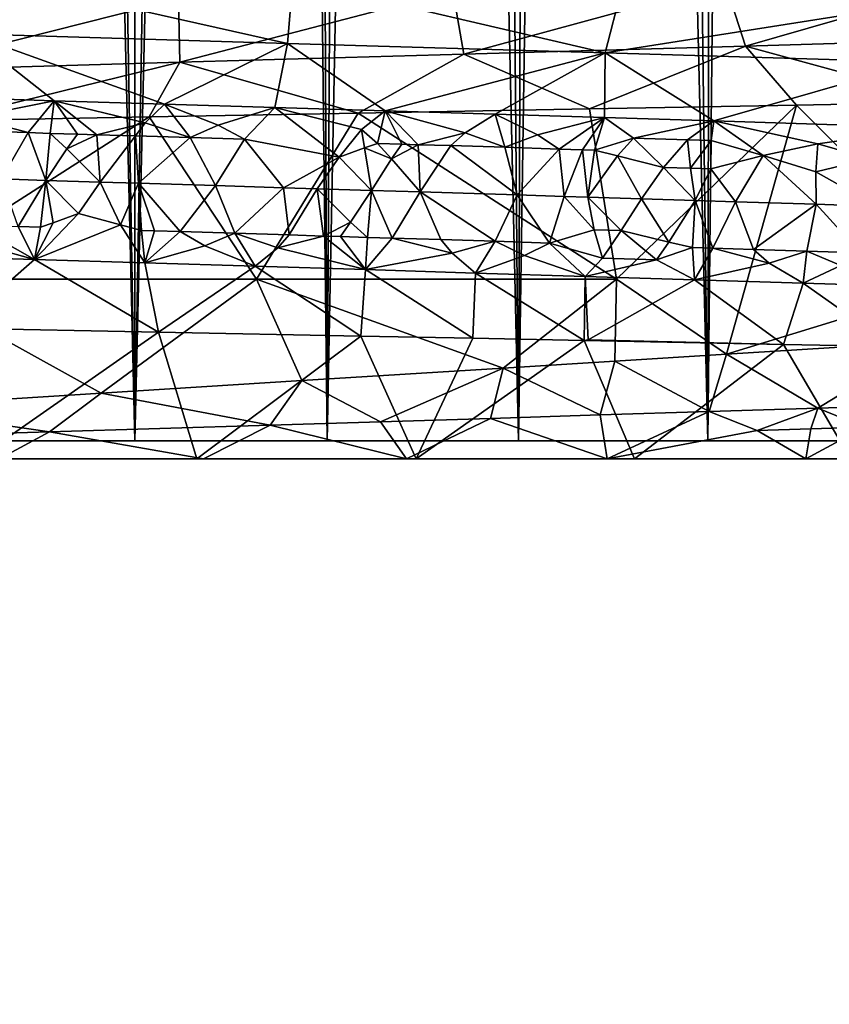
# Model space of a CAD drawing. Extents: x -335 to 135, y -40 to 185.
# Drawn here: x -300 to -298, y -32 to -29 of the extents above; entities that cross this region are included whole.
import ezdxf

# ---------------------------------------------------------------- set-up
doc = ezdxf.new("R2010")
doc.units = 0
doc.header["$MEASUREMENT"] = 0

msp = doc.modelspace()

# ---------------------------------------------------------------- linework, layer by layer
for points in [[(-298.237396, 34.755333, 4), (-302.935425, 34.675976, 4), (-301.762604, -34.755333, 4)], [(-293.571533, 34.201096, 4), (-298.237396, 34.755333, 4), (-301.762604, -34.755333, 4)], [(-293.571533, 34.201096, 4), (-301.762604, -34.755333, 4), (-292.420074, -33.964466, 4)], [(-297.76239, -11.025167, 90.358353), (-298.204163, -11.105797, 90.481918), (-297.886993, -30.299999, 90.396194)], [(-298.371857, -11.131639, 75.878723), (-297.883362, -11.049057, 76.004913), (-297.886993, -30.299999, 76.003799)], [(-298.204163, -11.105797, 90.481918), (-298.648529, -11.168596, 90.577347), (-298.405762, -30.299999, 90.528603)], [(-298.204163, -11.105797, 90.481918), (-298.405762, -30.299999, 90.528603), (-297.886993, -30.299999, 90.396194)], [(-298.862305, -11.192356, 75.786743), (-298.371857, -11.131639, 75.878723), (-298.405762, -30.299999, 75.871399)], [(-298.371857, -11.131639, 75.878723), (-297.886993, -30.299999, 76.003799), (-298.405762, -30.299999, 75.871399)], [(-298.648529, -11.168596, 90.577347), (-299.097809, -11.213745, 90.645508), (-298.932648, -30.299999, 90.623657)], [(-298.648529, -11.168596, 90.577347), (-298.932648, -30.299999, 90.623657), (-298.405762, -30.299999, 90.528603)], [(-299.358307, -11.231633, 75.72757), (-298.862305, -11.192356, 75.786743), (-298.932648, -30.299999, 75.776337)], [(-298.862305, -11.192356, 75.786743), (-298.405762, -30.299999, 75.871399), (-298.932648, -30.299999, 75.776337)], [(-299.097809, -11.213745, 90.645508), (-299.550415, -11.240968, 90.686455), (-299.464966, -30.299999, 90.680893)], [(-299.097809, -11.213745, 90.645508), (-299.464966, -30.299999, 90.680893), (-298.932648, -30.299999, 90.623657)], [(-300.319824, -11.245421, 90.693138), (-300.641632, -11.231637, 90.672432), (-300.535034, -30.299999, 90.680893)], [(-300.449615, -11.240967, 75.713547), (-300, -30.299999, 75.699997), (-300.535034, -30.299999, 75.719109)], [(-300.319824, -11.245421, 90.693138), (-300.535034, -30.299999, 90.680893), (-300, -30.299999, 90.699997)], [(-300.449615, -11.240967, 75.713547), (-300, -11.25, 75.699997), (-300, -30.299999, 75.699997)], [(-300, -11.25, 90.699997), (-300.319824, -11.245421, 90.693138), (-300, -30.299999, 90.699997)], [(-299.550415, -11.240968, 90.686455), (-300, -11.25, 90.699997), (-300, -30.299999, 90.699997)], [(-299.550415, -11.240968, 90.686455), (-300, -30.299999, 90.699997), (-299.464966, -30.299999, 90.680893)], [(-299.680115, -11.24542, 75.706863), (-299.464966, -30.299999, 75.719109), (-300, -30.299999, 75.699997)], [(-300, -11.25, 75.699997), (-299.680115, -11.24542, 75.706863), (-300, -30.299999, 75.699997)], [(-299.680115, -11.24542, 75.706863), (-299.358307, -11.231633, 75.72757), (-299.464966, -30.299999, 75.719109)], [(-299.358307, -11.231633, 75.72757), (-298.932648, -30.299999, 75.776337), (-299.464966, -30.299999, 75.719109)], [(-273.443451, -22.798037), (-314.343719, -31.925819), (-332.611328, -12.708285)], [(-273.443451, -22.798037), (-291.227173, -33.882698), (-314.343719, -31.925819)], [(-300.477814, -28.991261, 36.095482), (-299.574799, -29.194157, 36.431229), (-300.461792, -29.167915, 36.434402)], [(-300.477814, -28.991261, 36.095482), (-299.560059, -29.017502, 36.092197), (-299.574799, -29.194157, 36.431229)], [(-297.609985, -29.002836, 55.676197), (-298.357788, -29.02541, 55.832603), (-298.300934, -29.201653, 56.166218)], [(-297.609985, -29.002836, 55.676197), (-298.300934, -29.201653, 56.166218), (-297.527191, -29.179079, 56.004398)], [(-299.560059, -29.017502, 36.092197), (-298.691467, -29.2204, 36.511459), (-299.574799, -29.194157, 36.431229)], [(-299.560059, -29.017502, 36.092197), (-298.646057, -29.043745, 36.175213), (-298.691467, -29.2204, 36.511459)], [(-298.357788, -29.02541, 55.832603), (-299.115662, -29.047983, 55.930958), (-299.085052, -29.224226, 56.267979)], [(-298.357788, -29.02541, 55.832603), (-299.085052, -29.224226, 56.267979), (-298.300934, -29.201653, 56.166218)], [(-299.115662, -29.047983, 55.930958), (-299.878845, -29.070557, 55.970833), (-299.874664, -29.246799, 56.309235)], [(-299.115662, -29.047983, 55.930958), (-299.874664, -29.246799, 56.309235), (-299.085052, -29.224226, 56.267979)], [(-298.646057, -29.043745, 36.175213), (-297.74295, -29.069986, 36.342381), (-298.691467, -29.2204, 36.511459)], [(-299.878845, -29.070557, 55.970833), (-300.642639, -29.09313, 55.951801), (-300.664886, -29.269373, 56.289543)], [(-299.878845, -29.070557, 55.970833), (-300.664886, -29.269373, 56.289543), (-299.874664, -29.246799, 56.309235)], [(-298.691467, -29.2204, 36.511459), (-297.74295, -29.069986, 36.342381), (-297.818665, -29.246641, 36.673019)], [(-300.461792, -29.167915, 36.434402), (-300.224518, -29.353518, 36.768108), (-300.531433, -29.344116, 36.780415)], [(-300.461792, -29.167915, 36.434402), (-299.917389, -29.362919, 36.7658), (-300.224518, -29.353518, 36.768108)], [(-300.461792, -29.167915, 36.434402), (-299.574799, -29.194157, 36.431229), (-299.917389, -29.362919, 36.7658)], [(-299.574799, -29.194157, 36.431229), (-299.610352, -29.372318, 36.773487), (-299.917389, -29.362919, 36.7658)], [(-299.574799, -29.194157, 36.431229), (-299.303711, -29.38172, 36.791164), (-299.610352, -29.372318, 36.773487)], [(-299.574799, -29.194157, 36.431229), (-298.691467, -29.2204, 36.511459), (-299.303711, -29.38172, 36.791164)], [(-297.527191, -29.179079, 56.004398), (-298.300934, -29.201653, 56.166218), (-297.729523, -29.357935, 56.392239)], [(-299.085052, -29.224226, 56.267979), (-299.874664, -29.246799, 56.309235), (-299.379028, -29.388226, 56.593239)], [(-299.085052, -29.224226, 56.267979), (-299.379028, -29.388226, 56.593239), (-298.735535, -29.376465, 56.546555)], [(-298.691467, -29.2204, 36.511459), (-298.997803, -29.391121, 36.818817), (-299.303711, -29.38172, 36.791164)], [(-298.300934, -29.201653, 56.166218), (-299.085052, -29.224226, 56.267979), (-298.735535, -29.376465, 56.546555)], [(-298.691467, -29.2204, 36.511459), (-298.692963, -29.400522, 36.856411), (-298.997803, -29.391121, 36.818817)], [(-298.300934, -29.201653, 56.166218), (-298.735535, -29.376465, 56.546555), (-298.159058, -29.365877, 56.470436)], [(-298.691467, -29.2204, 36.511459), (-298.389526, -29.409924, 36.903908), (-298.692963, -29.400522, 36.856411)], [(-298.691467, -29.2204, 36.511459), (-297.818665, -29.246641, 36.673019), (-298.389526, -29.409924, 36.903908)], [(-298.300934, -29.201653, 56.166218), (-298.159058, -29.365877, 56.470436), (-297.729523, -29.357935, 56.392239)], [(-299.874664, -29.246799, 56.309235), (-300.664886, -29.269373, 56.289543), (-300.539734, -29.409426, 56.576546)], [(-299.874664, -29.246799, 56.309235), (-300.539734, -29.409426, 56.576546), (-299.959869, -29.398825, 56.601097)], [(-299.874664, -29.246799, 56.309235), (-299.959869, -29.398825, 56.601097), (-299.379028, -29.388226, 56.593239)], [(-297.818665, -29.246641, 36.673019), (-297.788086, -29.428724, 37.028393), (-298.389526, -29.409924, 36.903908)], [(-300.456482, -29.400129, 36.846226), (-300.531433, -29.344116, 36.780415), (-300.224518, -29.353518, 36.768108)], [(-300.296814, -29.442327, 36.867203), (-300.456482, -29.400129, 36.846226), (-300.224518, -29.353518, 36.768108)], [(-300.296814, -29.442327, 36.867203), (-300.224518, -29.353518, 36.768108), (-300.235016, -29.444351, 36.865383)], [(-300.235016, -29.444351, 36.865383), (-300.224518, -29.353518, 36.768108), (-300.159149, -29.446703, 36.863644)], [(-299.97113, -29.415123, 36.834251), (-300.224518, -29.353518, 36.768108), (-299.917389, -29.362919, 36.7658)], [(-300.105408, -29.448259, 36.862732), (-300.224518, -29.353518, 36.768108), (-299.97113, -29.415123, 36.834251)], [(-300.159149, -29.446703, 36.863644), (-300.224518, -29.353518, 36.768108), (-300.105408, -29.448259, 36.862732)], [(-297.673004, -29.85, 55.874065), (-297.729523, -29.357935, 56.392239), (-298.159058, -29.365877, 56.470436)], [(-299.97113, -29.415123, 36.834251), (-299.917389, -29.362919, 36.7658), (-299.84613, -29.456072, 36.863026)], [(-299.66098, -29.85, 56.144222), (-299.379028, -29.388226, 56.593239), (-299.959869, -29.398825, 56.601097)], [(-299.768188, -29.421389, 36.836983), (-299.917389, -29.362919, 36.7658), (-299.610352, -29.372318, 36.773487)], [(-299.84613, -29.456072, 36.863026), (-299.917389, -29.362919, 36.7658), (-299.768188, -29.421389, 36.836983)], [(-299.768188, -29.421389, 36.836983), (-299.610352, -29.372318, 36.773487), (-299.694427, -29.460772, 36.866764)], [(-299.694427, -29.460772, 36.866764), (-299.610352, -29.372318, 36.773487), (-299.431854, -29.510706, 36.900272)], [(-298.660156, -29.85, 56.05938), (-299.379028, -29.388226, 56.593239), (-299.66098, -29.85, 56.144222)], [(-299.369141, -29.43392, 36.855934), (-299.610352, -29.372318, 36.773487), (-299.303711, -29.38172, 36.791164)], [(-299.369141, -29.43392, 36.855934), (-299.431854, -29.510706, 36.900272), (-299.610352, -29.372318, 36.773487)], [(-298.660156, -29.85, 56.05938), (-298.735535, -29.376465, 56.546555), (-299.379028, -29.388226, 56.593239)], [(-299.369141, -29.43392, 36.855934), (-299.303711, -29.38172, 36.791164), (-299.325073, -29.472557, 36.886829)], [(-299.325073, -29.472557, 36.886829), (-299.303711, -29.38172, 36.791164), (-299.257111, -29.474558, 36.892075)], [(-299.081177, -29.44265, 36.880306), (-299.303711, -29.38172, 36.791164), (-298.997803, -29.391121, 36.818817)], [(-299.211823, -29.475893, 36.895855), (-299.303711, -29.38172, 36.791164), (-299.081177, -29.44265, 36.880306)], [(-299.257111, -29.474558, 36.892075), (-299.303711, -29.38172, 36.791164), (-299.211823, -29.475893, 36.895855)], [(-298.660156, -29.85, 56.05938), (-298.159058, -29.365877, 56.470436), (-298.735535, -29.376465, 56.546555)], [(-298.660156, -29.85, 56.05938), (-298.354462, -30.058996, 55.80101), (-298.159058, -29.365877, 56.470436)], [(-297.673004, -29.85, 55.874065), (-298.159058, -29.365877, 56.470436), (-298.354462, -30.058996, 55.80101)], [(-300.665253, -29.85, 56.127735), (-299.959869, -29.398825, 56.601097), (-300.539734, -29.409426, 56.576546)], [(-299.66098, -29.85, 56.144222), (-299.959869, -29.398825, 56.601097), (-300.665253, -29.85, 56.127735)], [(-300.296814, -29.442327, 36.867203), (-300.42038, -29.438282, 36.872101), (-300.456482, -29.400129, 36.846226)], [(-300.105408, -29.448259, 36.862732), (-299.97113, -29.415123, 36.834251), (-299.997894, -29.45137, 36.861866)], [(-299.97113, -29.415123, 36.834251), (-299.84613, -29.456072, 36.863026), (-299.997894, -29.45137, 36.861866)], [(-299.081177, -29.44265, 36.880306), (-298.997803, -29.391121, 36.818817), (-298.970337, -29.483261, 36.920013)], [(-298.879425, -29.448917, 36.902985), (-298.997803, -29.391121, 36.818817), (-298.692963, -29.400522, 36.856411)], [(-298.970337, -29.483261, 36.920013), (-298.997803, -29.391121, 36.818817), (-298.879425, -29.448917, 36.902985)], [(-298.879425, -29.448917, 36.902985), (-298.692963, -29.400522, 36.856411), (-298.819611, -29.487961, 36.938435)], [(-298.75415, -29.490229, 36.947365), (-298.819611, -29.487961, 36.938435), (-298.692963, -29.400522, 36.856411)], [(-298.75415, -29.490229, 36.947365), (-298.692963, -29.400522, 36.856411), (-298.721436, -29.491362, 36.952003)], [(-298.721436, -29.491362, 36.952003), (-298.692963, -29.400522, 36.856411), (-298.61264, -29.457424, 36.940086)], [(-298.61264, -29.457424, 36.940086), (-298.692963, -29.400522, 36.856411), (-298.389526, -29.409924, 36.903908)], [(-298.61264, -29.457424, 36.940086), (-298.389526, -29.409924, 36.903908), (-298.46228, -29.462126, 36.964394)], [(-298.396423, -29.464138, 36.975792), (-298.46228, -29.462126, 36.964394), (-298.389526, -29.409924, 36.903908)], [(-298.396423, -29.464138, 36.975792), (-298.389526, -29.409924, 36.903908), (-298.252319, -29.505751, 37.030529)], [(-298.099854, -29.47331, 37.033222), (-298.389526, -29.409924, 36.903908), (-297.788086, -29.428724, 37.028393)], [(-298.252319, -29.505751, 37.030529), (-298.389526, -29.409924, 36.903908), (-298.099854, -29.47331, 37.033222)], [(-300.296814, -29.442327, 36.867203), (-300.370758, -29.571102, 36.908165), (-300.42038, -29.438282, 36.872101)], [(-300.296814, -29.442327, 36.867203), (-300.247681, -29.575182, 36.903801), (-300.370758, -29.571102, 36.908165)], [(-300.296814, -29.442327, 36.867203), (-300.235016, -29.444351, 36.865383), (-300.247681, -29.575182, 36.903801)], [(-299.84613, -29.456072, 36.863026), (-299.768188, -29.421389, 36.836983), (-299.694427, -29.460772, 36.866764)], [(-299.369141, -29.43392, 36.855934), (-299.360779, -29.484875, 36.891979), (-299.431854, -29.510706, 36.900272)], [(-299.369141, -29.43392, 36.855934), (-299.325073, -29.472557, 36.886829), (-299.360779, -29.484875, 36.891979)], [(-299.211823, -29.475893, 36.895855), (-299.081177, -29.44265, 36.880306), (-299.121307, -29.478561, 36.904091)], [(-299.081177, -29.44265, 36.880306), (-298.970337, -29.483261, 36.920013), (-299.121307, -29.478561, 36.904091)], [(-298.099854, -29.47331, 37.033222), (-297.788086, -29.428724, 37.028393), (-297.954987, -29.51515, 37.093288)], [(-300.235016, -29.444351, 36.865383), (-300.188599, -29.4872, 36.884956), (-300.247681, -29.575182, 36.903801)], [(-300.235016, -29.444351, 36.865383), (-300.159149, -29.446703, 36.863644), (-300.188599, -29.4872, 36.884956)], [(-300.159149, -29.446703, 36.863644), (-300.105408, -29.448259, 36.862732), (-300.188599, -29.4872, 36.884956)], [(-300.188599, -29.4872, 36.884956), (-300.105408, -29.448259, 36.862732), (-300.096558, -29.579885, 36.900742)], [(-300.105408, -29.448259, 36.862732), (-299.997894, -29.45137, 36.861866), (-300.096558, -29.579885, 36.900742)], [(-299.997894, -29.45137, 36.861866), (-299.989502, -29.582964, 36.900116), (-300.096558, -29.579885, 36.900742)], [(-299.997894, -29.45137, 36.861866), (-299.84613, -29.456072, 36.863026), (-299.989502, -29.582964, 36.900116)], [(-299.989502, -29.582964, 36.900116), (-299.84613, -29.456072, 36.863026), (-299.77536, -29.589119, 36.902714)], [(-299.84613, -29.456072, 36.863026), (-299.694427, -29.460772, 36.866764), (-299.77536, -29.589119, 36.902714)], [(-299.694427, -29.460772, 36.866764), (-299.586609, -29.595501, 36.909279), (-299.77536, -29.589119, 36.902714)], [(-299.694427, -29.460772, 36.866764), (-299.431854, -29.510706, 36.900272), (-299.586609, -29.595501, 36.909279)], [(-298.970337, -29.483261, 36.920013), (-298.879425, -29.448917, 36.902985), (-298.819611, -29.487961, 36.938435)], [(-298.721436, -29.491362, 36.952003), (-298.61264, -29.457424, 36.940086), (-298.657257, -29.506815, 36.96912)], [(-298.61264, -29.457424, 36.940086), (-298.529022, -29.538916, 37.002285), (-298.657257, -29.506815, 36.96912)], [(-298.61264, -29.457424, 36.940086), (-298.46228, -29.462126, 36.964394), (-298.529022, -29.538916, 37.002285)], [(-298.454285, -29.541265, 37.014816), (-298.529022, -29.538916, 37.002285), (-298.46228, -29.462126, 36.964394)], [(-298.396423, -29.464138, 36.975792), (-298.454285, -29.541265, 37.014816), (-298.46228, -29.462126, 36.964394)], [(-298.396423, -29.464138, 36.975792), (-298.39798, -29.542917, 37.024624), (-298.454285, -29.541265, 37.014816)], [(-298.396423, -29.464138, 36.975792), (-298.252319, -29.505751, 37.030529), (-298.39798, -29.542917, 37.024624)], [(-300.188599, -29.4872, 36.884956), (-300.096558, -29.579885, 36.900742), (-300.247681, -29.575182, 36.903801)], [(-299.360779, -29.484875, 36.891979), (-299.341431, -29.603394, 36.923779), (-299.431854, -29.510706, 36.900272)], [(-299.360779, -29.484875, 36.891979), (-299.325073, -29.472557, 36.886829), (-299.285919, -29.515167, 36.910568)], [(-299.360779, -29.484875, 36.891979), (-299.285919, -29.515167, 36.910568), (-299.341431, -29.603394, 36.923779)], [(-299.325073, -29.472557, 36.886829), (-299.257111, -29.474558, 36.892075), (-299.285919, -29.515167, 36.910568)], [(-299.257111, -29.474558, 36.892075), (-299.211823, -29.475893, 36.895855), (-299.285919, -29.515167, 36.910568)], [(-299.285919, -29.515167, 36.910568), (-299.211823, -29.475893, 36.895855), (-299.206085, -29.607361, 36.934662)], [(-299.211823, -29.475893, 36.895855), (-299.121307, -29.478561, 36.904091), (-299.206085, -29.607361, 36.934662)], [(-299.121307, -29.478561, 36.904091), (-298.935944, -29.615295, 36.962505), (-299.206085, -29.607361, 36.934662)], [(-299.121307, -29.478561, 36.904091), (-298.970337, -29.483261, 36.920013), (-298.935944, -29.615295, 36.962505)], [(-298.970337, -29.483261, 36.920013), (-298.819611, -29.487961, 36.938435), (-298.935944, -29.615295, 36.962505)], [(-298.819611, -29.487961, 36.938435), (-298.805359, -29.6199, 36.978889), (-298.935944, -29.615295, 36.962505)], [(-298.75415, -29.490229, 36.947365), (-298.805359, -29.6199, 36.978889), (-298.819611, -29.487961, 36.938435)], [(-298.75415, -29.490229, 36.947365), (-298.740143, -29.622202, 36.987785), (-298.805359, -29.6199, 36.978889)], [(-298.75415, -29.490229, 36.947365), (-298.721436, -29.491362, 36.952003), (-298.740143, -29.622202, 36.987785)], [(-298.721436, -29.491362, 36.952003), (-298.657257, -29.506815, 36.96912), (-298.740143, -29.622202, 36.987785)], [(-298.10556, -29.55179, 37.081417), (-298.252319, -29.505751, 37.030529), (-298.099854, -29.47331, 37.033222)], [(-298.10556, -29.55179, 37.081417), (-298.099854, -29.47331, 37.033222), (-297.954987, -29.51515, 37.093288)], [(-299.586609, -29.595501, 36.909279), (-299.431854, -29.510706, 36.900272), (-299.492279, -29.598692, 36.914059)], [(-299.431854, -29.510706, 36.900272), (-299.341431, -29.603394, 36.923779), (-299.492279, -29.598692, 36.914059)], [(-299.285919, -29.515167, 36.910568), (-299.206085, -29.607361, 36.934662), (-299.341431, -29.603394, 36.923779)], [(-298.657257, -29.506815, 36.96912), (-298.590546, -29.626905, 37.009991), (-298.740143, -29.622202, 36.987785)], [(-298.657257, -29.506815, 36.96912), (-298.529022, -29.538916, 37.002285), (-298.590546, -29.626905, 37.009991)], [(-298.39798, -29.542917, 37.024624), (-298.252319, -29.505751, 37.030529), (-298.328949, -29.634893, 37.054871)], [(-298.252319, -29.505751, 37.030529), (-298.105042, -29.641472, 37.099442), (-298.328949, -29.634893, 37.054871)], [(-298.10556, -29.55179, 37.081417), (-298.105042, -29.641472, 37.099442), (-298.252319, -29.505751, 37.030529)], [(-298.10556, -29.55179, 37.081417), (-297.954987, -29.51515, 37.093288), (-297.93399, -29.647432, 37.137341)], [(-298.529022, -29.538916, 37.002285), (-298.441315, -29.631605, 37.034653), (-298.590546, -29.626905, 37.009991)], [(-298.454285, -29.541265, 37.014816), (-298.441315, -29.631605, 37.034653), (-298.529022, -29.538916, 37.002285)], [(-298.454285, -29.541265, 37.014816), (-298.39798, -29.542917, 37.024624), (-298.441315, -29.631605, 37.034653)], [(-298.39798, -29.542917, 37.024624), (-298.328949, -29.634893, 37.054871), (-298.441315, -29.631605, 37.034653)], [(-298.10556, -29.55179, 37.081417), (-297.93399, -29.647432, 37.137341), (-298.105042, -29.641472, 37.099442)], [(-300.324219, -29.703781, 36.8675), (-300.370758, -29.571102, 36.908165), (-300.247681, -29.575182, 36.903801)], [(-300.324219, -29.703781, 36.8675), (-300.247681, -29.575182, 36.903801), (-300.262421, -29.705803, 36.86536)], [(-300.262421, -29.705803, 36.86536), (-300.247681, -29.575182, 36.903801), (-300.22699, -29.693531, 36.872158)], [(-300.247681, -29.575182, 36.903801), (-300.096558, -29.579885, 36.900742), (-300.156342, -29.667774, 36.883739)], [(-300.22699, -29.693531, 36.872158), (-300.247681, -29.575182, 36.903801), (-300.156342, -29.667774, 36.883739)], [(-300.039551, -29.699268, 36.869225), (-300.156342, -29.667774, 36.883739), (-300.096558, -29.579885, 36.900742)], [(-300.039551, -29.699268, 36.869225), (-300.096558, -29.579885, 36.900742), (-299.989502, -29.582964, 36.900116)], [(-300.039551, -29.699268, 36.869225), (-299.989502, -29.582964, 36.900116), (-299.981018, -29.714415, 36.861328)], [(-299.989502, -29.582964, 36.900116), (-299.77536, -29.589119, 36.902714), (-299.873505, -29.717527, 36.862225)], [(-299.94516, -29.715452, 36.861485), (-299.989502, -29.582964, 36.900116), (-299.873505, -29.717527, 36.862225)], [(-299.981018, -29.714415, 36.861328), (-299.989502, -29.582964, 36.900116), (-299.94516, -29.715452, 36.861485)], [(-299.873505, -29.717527, 36.862225), (-299.77536, -29.589119, 36.902714), (-299.721771, -29.722231, 36.865494)], [(-299.586609, -29.595501, 36.909279), (-299.721771, -29.722231, 36.865494), (-299.77536, -29.589119, 36.902714)], [(-299.586609, -29.595501, 36.909279), (-299.570129, -29.726933, 36.871338), (-299.721771, -29.722231, 36.865494)], [(-299.586609, -29.595501, 36.909279), (-299.492279, -29.598692, 36.914059), (-299.570129, -29.726933, 36.871338)], [(-299.475403, -29.730089, 36.87616), (-299.570129, -29.726933, 36.871338), (-299.492279, -29.598692, 36.914059)], [(-299.399628, -29.691286, 36.901779), (-299.492279, -29.598692, 36.914059), (-299.341431, -29.603394, 36.923779)], [(-299.475403, -29.730089, 36.87616), (-299.492279, -29.598692, 36.914059), (-299.399628, -29.691286, 36.901779)], [(-299.399628, -29.691286, 36.901779), (-299.341431, -29.603394, 36.923779), (-299.352356, -29.734016, 36.884026)], [(-299.352356, -29.734016, 36.884026), (-299.341431, -29.603394, 36.923779), (-299.284363, -29.736019, 36.889202)], [(-299.284363, -29.736019, 36.889202), (-299.341431, -29.603394, 36.923779), (-299.206085, -29.607361, 36.934662)], [(-299.284363, -29.736019, 36.889202), (-299.206085, -29.607361, 36.934662), (-299.14856, -29.740021, 36.901081)], [(-299.206085, -29.607361, 36.934662), (-298.935944, -29.615295, 36.962505), (-298.997528, -29.744724, 36.916546)], [(-299.206085, -29.607361, 36.934662), (-298.997528, -29.744724, 36.916546), (-299.14856, -29.740021, 36.901081)], [(-298.997528, -29.744724, 36.916546), (-298.935944, -29.615295, 36.962505), (-298.846741, -29.749428, 36.934517)], [(-298.805359, -29.6199, 36.978889), (-298.846741, -29.749428, 36.934517), (-298.935944, -29.615295, 36.962505)], [(-298.721741, -29.712446, 36.97229), (-298.846741, -29.749428, 36.934517), (-298.805359, -29.6199, 36.978889)], [(-298.721741, -29.712446, 36.97229), (-298.805359, -29.6199, 36.978889), (-298.740143, -29.622202, 36.987785)], [(-298.740143, -29.622202, 36.987785), (-298.590546, -29.626905, 37.009991), (-298.646759, -29.714798, 36.983238)], [(-298.721741, -29.712446, 36.97229), (-298.740143, -29.622202, 36.987785), (-298.646759, -29.714798, 36.983238)], [(-298.514618, -29.746824, 36.990738), (-298.646759, -29.714798, 36.983238), (-298.590546, -29.626905, 37.009991)], [(-298.514618, -29.746824, 36.990738), (-298.590546, -29.626905, 37.009991), (-298.441315, -29.631605, 37.034653)], [(-298.514618, -29.746824, 36.990738), (-298.441315, -29.631605, 37.034653), (-298.448303, -29.762232, 36.994007)], [(-298.448303, -29.762232, 36.994007), (-298.441315, -29.631605, 37.034653), (-298.391846, -29.763895, 37.003967)], [(-298.391846, -29.763895, 37.003967), (-298.441315, -29.631605, 37.034653), (-298.328949, -29.634893, 37.054871)], [(-298.391846, -29.763895, 37.003967), (-298.328949, -29.634893, 37.054871), (-298.279175, -29.76722, 37.024933)], [(-298.328949, -29.634893, 37.054871), (-298.105042, -29.641472, 37.099442), (-298.279175, -29.76722, 37.024933)], [(-298.279175, -29.76722, 37.024933), (-298.105042, -29.641472, 37.099442), (-298.130157, -29.771923, 37.054672)], [(-298.130157, -29.771923, 37.054672), (-298.105042, -29.641472, 37.099442), (-297.981628, -29.776627, 37.086823)], [(-297.93399, -29.647432, 37.137341), (-297.981628, -29.776627, 37.086823), (-298.105042, -29.641472, 37.099442)], [(-300.039551, -29.699268, 36.869225), (-300.278992, -29.795355, 36.769562), (-300.156342, -29.667774, 36.883739)], [(-300.22699, -29.693531, 36.872158), (-300.156342, -29.667774, 36.883739), (-300.278992, -29.795355, 36.769562)], [(-300.447754, -29.699736, 36.873043), (-300.278992, -29.795355, 36.769562), (-300.493103, -29.735558, 36.8475)], [(-300.324219, -29.703781, 36.8675), (-300.278992, -29.795355, 36.769562), (-300.447754, -29.699736, 36.873043)], [(-300.324219, -29.703781, 36.8675), (-300.262421, -29.705803, 36.86536), (-300.278992, -29.795355, 36.769562)], [(-300.262421, -29.705803, 36.86536), (-300.22699, -29.693531, 36.872158), (-300.278992, -29.795355, 36.769562)], [(-300.039551, -29.699268, 36.869225), (-299.971893, -29.804756, 36.76548), (-300.278992, -29.795355, 36.769562)], [(-300.039551, -29.699268, 36.869225), (-299.981018, -29.714415, 36.861328), (-299.971893, -29.804756, 36.76548)], [(-299.981018, -29.714415, 36.861328), (-299.94516, -29.715452, 36.861485), (-299.971893, -29.804756, 36.76548)], [(-299.94516, -29.715452, 36.861485), (-299.873505, -29.717527, 36.862225), (-299.971893, -29.804756, 36.76548)], [(-299.873505, -29.717527, 36.862225), (-299.804779, -29.756823, 36.835468), (-299.971893, -29.804756, 36.76548)], [(-299.873505, -29.717527, 36.862225), (-299.721771, -29.722231, 36.865494), (-299.804779, -29.756823, 36.835468)], [(-299.475403, -29.730089, 36.87616), (-299.399628, -29.691286, 36.901779), (-299.42807, -29.731667, 36.878944)], [(-299.399628, -29.691286, 36.901779), (-299.352356, -29.734016, 36.884026), (-299.42807, -29.731667, 36.878944)], [(-298.721741, -29.712446, 36.97229), (-298.698975, -29.791302, 36.926216), (-298.846741, -29.749428, 36.934517)], [(-298.721741, -29.712446, 36.97229), (-298.646759, -29.714798, 36.983238), (-298.698975, -29.791302, 36.926216)], [(-298.698975, -29.791302, 36.926216), (-298.646759, -29.714798, 36.983238), (-298.54837, -29.796003, 36.949108)], [(-298.514618, -29.746824, 36.990738), (-298.54837, -29.796003, 36.949108), (-298.646759, -29.714798, 36.983238)], [(-300.493103, -29.735558, 36.8475), (-300.278992, -29.795355, 36.769562), (-300.585846, -29.785954, 36.783642)], [(-299.804779, -29.756823, 36.835468), (-299.721771, -29.722231, 36.865494), (-299.664825, -29.814156, 36.771393)], [(-299.721771, -29.722231, 36.865494), (-299.601929, -29.763094, 36.841961), (-299.664825, -29.814156, 36.771393)], [(-299.721771, -29.722231, 36.865494), (-299.570129, -29.726933, 36.871338), (-299.601929, -29.763094, 36.841961)], [(-299.475403, -29.730089, 36.87616), (-299.601929, -29.763094, 36.841961), (-299.570129, -29.726933, 36.871338)], [(-299.475403, -29.730089, 36.87616), (-299.358093, -29.823557, 36.7873), (-299.601929, -29.763094, 36.841961)], [(-299.475403, -29.730089, 36.87616), (-299.42807, -29.731667, 36.878944), (-299.358093, -29.823557, 36.7873)], [(-299.42807, -29.731667, 36.878944), (-299.352356, -29.734016, 36.884026), (-299.358093, -29.823557, 36.7873)], [(-299.352356, -29.734016, 36.884026), (-299.284363, -29.736019, 36.889202), (-299.358093, -29.823557, 36.7873)], [(-299.284363, -29.736019, 36.889202), (-299.117584, -29.77809, 36.876003), (-299.358093, -29.823557, 36.7873)], [(-299.284363, -29.736019, 36.889202), (-299.14856, -29.740021, 36.901081), (-299.117584, -29.77809, 36.876003)], [(-299.14856, -29.740021, 36.901081), (-298.997528, -29.744724, 36.916546), (-299.117584, -29.77809, 36.876003)], [(-299.117584, -29.77809, 36.876003), (-298.997528, -29.744724, 36.916546), (-299.052032, -29.832958, 36.813183)], [(-298.997528, -29.744724, 36.916546), (-298.915741, -29.784359, 36.897873), (-299.052032, -29.832958, 36.813183)], [(-298.997528, -29.744724, 36.916546), (-298.846741, -29.749428, 36.934517), (-298.915741, -29.784359, 36.897873)], [(-299.804779, -29.756823, 36.835468), (-299.664825, -29.814156, 36.771393), (-299.971893, -29.804756, 36.76548)], [(-299.601929, -29.763094, 36.841961), (-299.358093, -29.823557, 36.7873), (-299.664825, -29.814156, 36.771393)], [(-298.915741, -29.784359, 36.897873), (-298.846741, -29.749428, 36.934517), (-298.746979, -29.842358, 36.849014)], [(-298.698975, -29.791302, 36.926216), (-298.746979, -29.842358, 36.849014), (-298.846741, -29.749428, 36.934517)], [(-298.514618, -29.746824, 36.990738), (-298.448303, -29.762232, 36.994007), (-298.54837, -29.796003, 36.949108)], [(-298.54837, -29.796003, 36.949108), (-298.448303, -29.762232, 36.994007), (-298.443268, -29.851759, 36.894756)], [(-298.448303, -29.762232, 36.994007), (-298.391846, -29.763895, 37.003967), (-298.443268, -29.851759, 36.894756)], [(-298.391846, -29.763895, 37.003967), (-298.235229, -29.805626, 37.005009), (-298.443268, -29.851759, 36.894756)], [(-298.391846, -29.763895, 37.003967), (-298.279175, -29.76722, 37.024933), (-298.235229, -29.805626, 37.005009)], [(-298.279175, -29.76722, 37.024933), (-298.130157, -29.771923, 37.054672), (-298.235229, -29.805626, 37.005009)], [(-298.235229, -29.805626, 37.005009), (-298.130157, -29.771923, 37.054672), (-298.141174, -29.86116, 36.950363)], [(-298.130157, -29.771923, 37.054672), (-298.036224, -29.811897, 37.046154), (-298.141174, -29.86116, 36.950363)], [(-298.130157, -29.771923, 37.054672), (-297.981628, -29.776627, 37.086823), (-298.036224, -29.811897, 37.046154)], [(-300.585846, -29.785954, 36.783642), (-300.278992, -29.795355, 36.769562), (-300.49762, -29.986506, 36.399132)], [(-300.278992, -29.795355, 36.769562), (-299.933716, -29.997423, 36.397648), (-300.49762, -29.986506, 36.399132)], [(-300.278992, -29.795355, 36.769562), (-299.971893, -29.804756, 36.76548), (-299.933716, -29.997423, 36.397648)], [(-299.117584, -29.77809, 36.876003), (-299.052032, -29.832958, 36.813183), (-299.358093, -29.823557, 36.7873)], [(-298.915741, -29.784359, 36.897873), (-298.746979, -29.842358, 36.849014), (-299.052032, -29.832958, 36.813183)], [(-298.698975, -29.791302, 36.926216), (-298.54837, -29.796003, 36.949108), (-298.746979, -29.842358, 36.849014)], [(-298.54837, -29.796003, 36.949108), (-298.443268, -29.851759, 36.894756), (-298.746979, -29.842358, 36.849014)], [(-299.971893, -29.804756, 36.76548), (-299.664825, -29.814156, 36.771393), (-299.933716, -29.997423, 36.397648)], [(-299.664825, -29.814156, 36.771393), (-299.371094, -30.008345, 36.428562), (-299.933716, -29.997423, 36.397648)], [(-299.664825, -29.814156, 36.771393), (-299.358093, -29.823557, 36.7873), (-299.371094, -30.008345, 36.428562)], [(-299.358093, -29.823557, 36.7873), (-299.059937, -30.01441, 36.459667), (-299.371094, -30.008345, 36.428562)], [(-299.358093, -29.823557, 36.7873), (-299.052032, -29.832958, 36.813183), (-299.059937, -30.01441, 36.459667)], [(-298.235229, -29.805626, 37.005009), (-298.141174, -29.86116, 36.950363), (-298.443268, -29.851759, 36.894756)], [(-298.036224, -29.811897, 37.046154), (-297.841095, -29.870562, 37.015766), (-298.141174, -29.86116, 36.950363)], [(-300.665253, -29.85, 56.127735), (-300.709991, -30.205839, 55.767853), (-300.093964, -30.167105, 55.832436)], [(-299.66098, -29.85, 56.144222), (-300.665253, -29.85, 56.127735), (-300.093964, -30.167105, 55.832436)], [(-299.66098, -29.85, 56.144222), (-300.093964, -30.167105, 55.832436), (-299.5354, -30.132275, 55.856556)], [(-299.66098, -29.85, 56.144222), (-299.5354, -30.132275, 55.856556), (-298.975525, -30.097517, 55.848244)], [(-298.660156, -29.85, 56.05938), (-299.66098, -29.85, 56.144222), (-298.975525, -30.097517, 55.848244)], [(-299.052032, -29.832958, 36.813183), (-298.749939, -30.020479, 36.500702), (-299.059937, -30.01441, 36.459667)], [(-299.052032, -29.832958, 36.813183), (-298.746979, -29.842358, 36.849014), (-298.749939, -30.020479, 36.500702)], [(-298.660156, -29.85, 56.05938), (-298.975525, -30.097517, 55.848244), (-298.664795, -30.078249, 55.829624)], [(-298.739014, -30.018633, 36.507153), (-298.749939, -30.020479, 36.500702), (-298.746979, -29.842358, 36.849014)], [(-298.739014, -30.018633, 36.507153), (-298.746979, -29.842358, 36.849014), (-298.443268, -29.851759, 36.894756)], [(-298.739014, -30.018633, 36.507153), (-298.443268, -29.851759, 36.894756), (-298.195648, -30.031418, 36.599506)], [(-298.660156, -29.85, 56.05938), (-298.664795, -30.078249, 55.829624), (-298.354462, -30.058996, 55.80101)], [(-298.443268, -29.851759, 36.894756), (-298.141174, -29.86116, 36.950363), (-298.195648, -30.031418, 36.599506)], [(-297.673004, -29.85, 55.874065), (-298.354462, -30.058996, 55.80101), (-297.797577, -30.024361, 55.724304)], [(-298.141174, -29.86116, 36.950363), (-297.890991, -30.037489, 36.668015), (-298.195648, -30.031418, 36.599506)], [(-298.141174, -29.86116, 36.950363), (-297.841095, -29.870562, 37.015766), (-297.890991, -30.037489, 36.668015)], [(-300.49762, -29.986506, 36.399132), (-299.933716, -29.997423, 36.397648), (-300.438965, -30.35, 36.760201)], [(-300.438965, -30.35, 36.760201), (-299.933716, -29.997423, 36.397648), (-299.82782, -30.35, 36.751568)], [(-299.933716, -29.997423, 36.397648), (-299.371094, -30.008345, 36.428562), (-299.82782, -30.35, 36.751568)], [(-299.371094, -30.008345, 36.428562), (-299.217377, -30.35, 36.782463), (-299.82782, -30.35, 36.751568)], [(-299.371094, -30.008345, 36.428562), (-299.059937, -30.01441, 36.459667), (-299.217377, -30.35, 36.782463)], [(-299.059937, -30.01441, 36.459667), (-298.749939, -30.020479, 36.500702), (-299.217377, -30.35, 36.782463)], [(-298.739014, -30.018633, 36.507153), (-298.195648, -30.031418, 36.599506), (-298.749939, -30.020479, 36.500702)], [(-298.749939, -30.020479, 36.500702), (-298.610199, -30.35, 36.852757), (-299.217377, -30.35, 36.782463)], [(-298.749939, -30.020479, 36.500702), (-298.195648, -30.031418, 36.599506), (-298.610199, -30.35, 36.852757)], [(-298.195648, -30.031418, 36.599506), (-298.00885, -30.35, 36.962151), (-298.610199, -30.35, 36.852757)], [(-297.797577, -30.024361, 55.724304), (-298.354462, -30.058996, 55.80101), (-298.100311, -30.20899, 55.441326)], [(-298.195648, -30.031418, 36.599506), (-297.890991, -30.037489, 36.668015), (-298.00885, -30.35, 36.962151)], [(-297.797577, -30.024361, 55.724304), (-298.100311, -30.20899, 55.441326), (-297.800476, -30.199591, 55.374592)], [(-298.354462, -30.058996, 55.80101), (-298.664795, -30.078249, 55.829624), (-298.40213, -30.218391, 55.498268)], [(-298.354462, -30.058996, 55.80101), (-298.40213, -30.218391, 55.498268), (-298.100311, -30.20899, 55.441326)], [(-298.975525, -30.097517, 55.848244), (-299.5354, -30.132275, 55.856556), (-299.316437, -30.246593, 55.609768)], [(-298.975525, -30.097517, 55.848244), (-299.316437, -30.246593, 55.609768), (-299.010498, -30.237192, 55.582531)], [(-298.705627, -30.227793, 55.545349), (-298.975525, -30.097517, 55.848244), (-299.010498, -30.237192, 55.582531)], [(-298.664795, -30.078249, 55.829624), (-298.975525, -30.097517, 55.848244), (-298.705627, -30.227793, 55.545349)], [(-298.664795, -30.078249, 55.829624), (-298.705627, -30.227793, 55.545349), (-298.40213, -30.218391, 55.498268)], [(-299.5354, -30.132275, 55.856556), (-300.093964, -30.167105, 55.832436), (-299.623108, -30.255995, 55.627033)], [(-299.5354, -30.132275, 55.856556), (-299.623108, -30.255995, 55.627033), (-299.316437, -30.246593, 55.609768)], [(-300.093964, -30.167105, 55.832436), (-300.709991, -30.205839, 55.767853), (-300.237305, -30.274797, 55.631577)], [(-299.623108, -30.255995, 55.627033), (-300.093964, -30.167105, 55.832436), (-300.237305, -30.274797, 55.631577)], [(-300.237305, -30.274797, 55.631577), (-300.709991, -30.205839, 55.767853), (-300.850464, -30.293596, 55.596153)], [(-298.268585, -30.271124, 55.401291), (-298.100311, -30.20899, 55.441326), (-298.40213, -30.218391, 55.498268)], [(-298.119324, -30.266422, 55.372047), (-298.100311, -30.20899, 55.441326), (-298.268585, -30.271124, 55.401291)], [(-297.970551, -30.261723, 55.340282), (-298.100311, -30.20899, 55.441326), (-298.119324, -30.266422, 55.372047)], [(-297.970551, -30.261723, 55.340282), (-297.800476, -30.199591, 55.374592), (-298.100311, -30.20899, 55.441326)], [(-299.010498, -30.237192, 55.582531), (-299.316437, -30.246593, 55.609768), (-299.244568, -30.35, 55.499058)], [(-298.685852, -30.35, 55.428143), (-299.010498, -30.237192, 55.582531), (-299.244568, -30.35, 55.499058)], [(-298.705627, -30.227793, 55.545349), (-299.010498, -30.237192, 55.582531), (-298.685852, -30.35, 55.428143)], [(-298.40213, -30.218391, 55.498268), (-298.705627, -30.227793, 55.545349), (-298.685852, -30.35, 55.428143)], [(-298.268585, -30.271124, 55.401291), (-298.40213, -30.218391, 55.498268), (-298.685852, -30.35, 55.428143)], [(-299.623108, -30.255995, 55.627033), (-300.237305, -30.274797, 55.631577), (-299.808502, -30.35, 55.537876)], [(-299.244568, -30.35, 55.499058), (-299.623108, -30.255995, 55.627033), (-299.808502, -30.35, 55.537876)], [(-299.316437, -30.246593, 55.609768), (-299.623108, -30.255995, 55.627033), (-299.244568, -30.35, 55.499058)], [(-297.970551, -30.261723, 55.340282), (-298.133545, -30.35, 55.325409), (-297.58902, -30.35, 55.191189)], [(-297.970551, -30.261723, 55.340282), (-298.119324, -30.266422, 55.372047), (-298.133545, -30.35, 55.325409)], [(-300.237305, -30.274797, 55.631577), (-300.850464, -30.293596, 55.596153), (-300.376892, -30.35, 55.544373)], [(-299.808502, -30.35, 55.537876), (-300.237305, -30.274797, 55.631577), (-300.376892, -30.35, 55.544373)], [(-298.268585, -30.271124, 55.401291), (-298.685852, -30.35, 55.428143), (-298.133545, -30.35, 55.325409)], [(-298.119324, -30.266422, 55.372047), (-298.268585, -30.271124, 55.401291), (-298.133545, -30.35, 55.325409)], [(-307.196198, -30.299999, 85.312996), (-295.94519, -30.299999, 89.509399), (-301.067352, -30.299999, 90.623657)], [(-307.196198, -30.299999, 85.312996), (-298.932648, -30.299999, 75.776337), (-296.40564, -30.299999, 76.617409)], [(-307.196198, -30.299999, 85.312996), (-306.822235, -30.299999, 80.084389), (-298.932648, -30.299999, 75.776337)], [(-307.196198, -30.299999, 85.312996), (-296.40564, -30.299999, 76.617409), (-295.94519, -30.299999, 89.509399)], [(-306.822235, -30.299999, 80.084389), (-300, -30.299999, 75.699997), (-298.932648, -30.299999, 75.776337)], [(-306.822235, -30.299999, 80.084389), (-305.303314, -30.299999, 77.896698), (-300, -30.299999, 75.699997)], [(-305.303314, -30.299999, 77.896698), (-304.911469, -30.299999, 77.531876), (-300, -30.299999, 75.699997)], [(-304.911469, -30.299999, 77.531876), (-303.59436, -30.299999, 76.617409), (-300, -30.299999, 75.699997)], [(-303.59436, -30.299999, 76.617409), (-302.620972, -30.299999, 76.172874), (-300, -30.299999, 75.699997)], [(-302.620972, -30.299999, 76.172874), (-300.535034, -30.299999, 75.719109), (-300, -30.299999, 75.699997)], [(-301.067352, -30.299999, 90.623657), (-295.94519, -30.299999, 89.509399), (-300, -30.299999, 90.699997)], [(-301.067352, -30.299999, 90.623657), (-300, -30.299999, 90.699997), (-300.535034, -30.299999, 90.680893)], [(-300, -30.299999, 75.699997), (-299.464966, -30.299999, 75.719109), (-298.932648, -30.299999, 75.776337)], [(-300, -30.299999, 90.699997), (-295.94519, -30.299999, 89.509399), (-299.464966, -30.299999, 90.680893)], [(-299.464966, -30.299999, 90.680893), (-296.884399, -30.299999, 90.02224), (-298.405762, -30.299999, 90.528603)], [(-299.464966, -30.299999, 90.680893), (-298.405762, -30.299999, 90.528603), (-298.932648, -30.299999, 90.623657)], [(-299.464966, -30.299999, 90.680893), (-295.94519, -30.299999, 89.509399), (-296.884399, -30.299999, 90.02224)], [(-298.932648, -30.299999, 75.776337), (-298.405762, -30.299999, 75.871399), (-297.886993, -30.299999, 76.003799)], [(-298.932648, -30.299999, 75.776337), (-297.886993, -30.299999, 76.003799), (-297.379028, -30.299999, 76.172874)], [(-298.932648, -30.299999, 75.776337), (-297.379028, -30.299999, 76.172874), (-296.40564, -30.299999, 76.617409)], [(-298.405762, -30.299999, 90.528603), (-296.884399, -30.299999, 90.02224), (-297.379028, -30.299999, 90.227119)], [(-298.405762, -30.299999, 90.528603), (-297.379028, -30.299999, 90.227119), (-297.886993, -30.299999, 90.396194)], [(-298.685852, -30.35, 55.428143), (-309.40921, -30.35, 47.076996), (-309.446228, -30.35, 46.4669)], [(-298.133545, -30.35, 55.325409), (-309.446228, -30.35, 46.4669), (-309.443726, -30.35, 45.855686)], [(-298.133545, -30.35, 55.325409), (-298.685852, -30.35, 55.428143), (-309.446228, -30.35, 46.4669)], [(-298.133545, -30.35, 55.325409), (-309.443726, -30.35, 45.855686), (-309.401703, -30.35, 45.245911)], [(-298.685852, -30.35, 55.428143), (-309.332855, -30.35, 47.683426), (-309.40921, -30.35, 47.076996)], [(-298.133545, -30.35, 55.325409), (-309.401703, -30.35, 45.245911), (-309.320374, -30.35, 44.640129)], [(-298.685852, -30.35, 55.428143), (-309.217438, -30.35, 48.283649), (-309.332855, -30.35, 47.683426)], [(-297.58902, -30.35, 55.191189), (-298.133545, -30.35, 55.325409), (-309.320374, -30.35, 44.640129)], [(-297.58902, -30.35, 55.191189), (-309.320374, -30.35, 44.640129), (-309.200043, -30.35, 44.040871)], [(-299.244568, -30.35, 55.499058), (-309.063446, -30.35, 48.875156), (-309.217438, -30.35, 48.283649)], [(-298.685852, -30.35, 55.428143), (-299.244568, -30.35, 55.499058), (-309.217438, -30.35, 48.283649)], [(-309.041229, -30.35, 43.450645), (-297.58902, -30.35, 55.191189), (-309.200043, -30.35, 44.040871)], [(-299.244568, -30.35, 55.499058), (-308.871552, -30.35, 49.455471), (-309.063446, -30.35, 48.875156)], [(-308.844574, -30.35, 42.871922), (-297.58902, -30.35, 55.191189), (-309.041229, -30.35, 43.450645)], [(-299.244568, -30.35, 55.499058), (-308.642548, -30.35, 50.022167), (-308.871552, -30.35, 49.455471)], [(-308.844574, -30.35, 42.871922), (-297.053741, -30.35, 55.025894), (-297.58902, -30.35, 55.191189)], [(-308.610931, -30.35, 42.307121), (-297.053741, -30.35, 55.025894), (-308.844574, -30.35, 42.871922)], [(-299.808502, -30.35, 55.537876), (-308.37738, -30.35, 50.572872), (-308.642548, -30.35, 50.022167)], [(-299.244568, -30.35, 55.499058), (-299.808502, -30.35, 55.537876), (-308.642548, -30.35, 50.022167)], [(-308.341248, -30.35, 41.75861), (-297.053741, -30.35, 55.025894), (-308.610931, -30.35, 42.307121)], [(-299.808502, -30.35, 55.537876), (-308.077179, -30.35, 51.105286), (-308.37738, -30.35, 50.572872)], [(-308.036682, -30.35, 41.228672), (-297.053741, -30.35, 55.025894), (-308.341248, -30.35, 41.75861)], [(-299.808502, -30.35, 55.537876), (-307.743164, -30.35, 51.61718), (-308.077179, -30.35, 51.105286)], [(-307.698517, -30.35, 40.719536), (-297.053741, -30.35, 55.025894), (-308.036682, -30.35, 41.228672)], [(-299.808502, -30.35, 55.537876), (-300.376892, -30.35, 55.544373), (-307.743164, -30.35, 51.61718)], [(-307.698517, -30.35, 40.719536), (-296.529205, -30.35, 54.83004), (-297.053741, -30.35, 55.025894)], [(-307.328125, -30.35, 40.233326), (-296.529205, -30.35, 54.83004), (-307.698517, -30.35, 40.719536)], [(-306.927063, -30.35, 39.772076), (-296.529205, -30.35, 54.83004), (-307.328125, -30.35, 40.233326)], [(-306.49704, -30.35, 39.337719), (-296.529205, -30.35, 54.83004), (-306.927063, -30.35, 39.772076)], [(-306.49704, -30.35, 39.337719), (-295.960846, -30.35, 54.57729), (-296.529205, -30.35, 54.83004)], [(-306.039825, -30.35, 38.932068), (-295.960846, -30.35, 54.57729), (-306.49704, -30.35, 39.337719)], [(-305.557373, -30.35, 38.55682), (-295.960846, -30.35, 54.57729), (-306.039825, -30.35, 38.932068)], [(-305.051636, -30.35, 38.213551), (-295.960846, -30.35, 54.57729), (-305.557373, -30.35, 38.55682)], [(-304.52478, -30.35, 37.90369), (-295.960846, -30.35, 54.57729), (-305.051636, -30.35, 38.213551)], [(-304.52478, -30.35, 37.90369), (-295.40979, -30.35, 54.288506), (-295.960846, -30.35, 54.57729)], [(-303.979004, -30.35, 37.628536), (-295.40979, -30.35, 54.288506), (-304.52478, -30.35, 37.90369)], [(-303.416565, -30.35, 37.38924), (-295.40979, -30.35, 54.288506), (-303.979004, -30.35, 37.628536)], [(-302.839844, -30.35, 37.186802), (-295.40979, -30.35, 54.288506), (-303.416565, -30.35, 37.38924)], [(-302.251251, -30.35, 37.022072), (-295.40979, -30.35, 54.288506), (-302.839844, -30.35, 37.186802)], [(-302.251251, -30.35, 37.022072), (-294.87851, -30.35, 53.964966), (-295.40979, -30.35, 54.288506)], [(-301.653229, -30.35, 36.895737), (-294.87851, -30.35, 53.964966), (-302.251251, -30.35, 37.022072)], [(-301.048309, -30.35, 36.808323), (-294.87851, -30.35, 53.964966), (-301.653229, -30.35, 36.895737)], [(-300.438965, -30.35, 36.760201), (-294.87851, -30.35, 53.964966), (-301.048309, -30.35, 36.808323)], [(-299.82782, -30.35, 36.751568), (-294.87851, -30.35, 53.964966), (-300.438965, -30.35, 36.760201)], [(-299.82782, -30.35, 36.751568), (-294.369141, -30.35, 53.607994), (-294.87851, -30.35, 53.964966)], [(-299.217377, -30.35, 36.782463), (-294.369141, -30.35, 53.607994), (-299.82782, -30.35, 36.751568)], [(-298.610199, -30.35, 36.852757), (-294.369141, -30.35, 53.607994), (-299.217377, -30.35, 36.782463)], [(-298.00885, -30.35, 36.962151), (-294.369141, -30.35, 53.607994), (-298.610199, -30.35, 36.852757)]]:
    msp.add_3dface(points)

doc.saveas('drawing.dxf')
